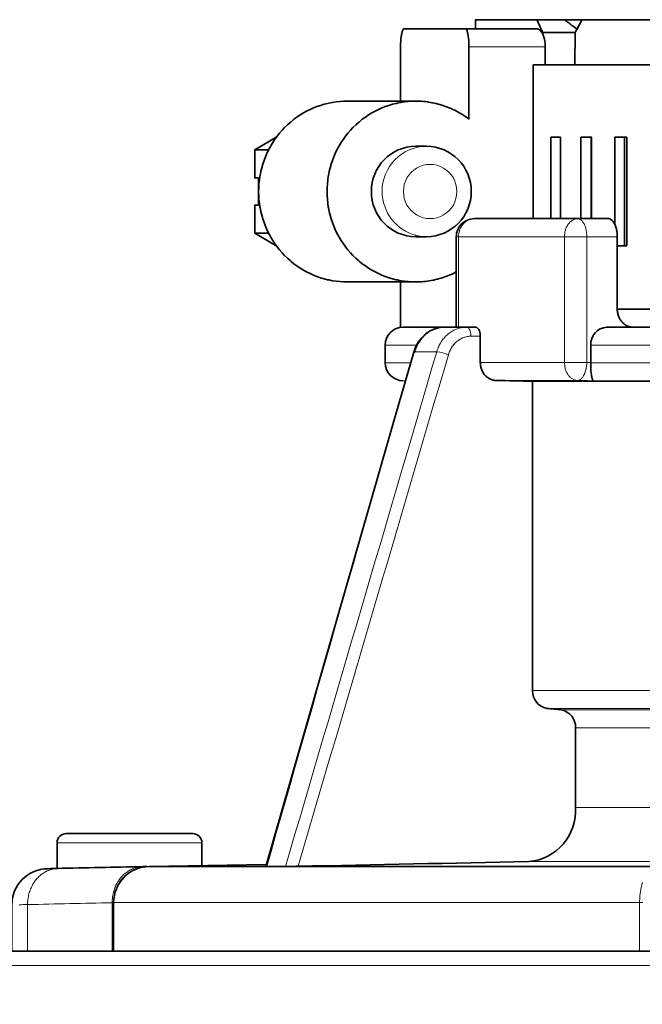
# Model space of a CAD drawing. Units: inches. Extents: x 12 to 116, y -3 to 85.
# Drawn here: x 88 to 89, y 56 to 58 of the extents above; entities that cross this region are included whole.
import ezdxf

# ---------------------------------------------------------------- set-up
doc = ezdxf.new("R2010")
doc.units = ezdxf.units.IN
doc.header["$MEASUREMENT"] = 0

msp = doc.modelspace()

# ---------------------------------------------------------------- linework, layer by layer
at = {"color": 7, "lineweight": 35}
for points in [[(91.6063, 57.6656), (91.6063, 57.764), (88.9291, 57.764), (88.9291, 57.7443)], [(88.9066, 57.7443), (88.9071, 57.7443), (88.9075, 57.7441), (88.9078, 57.7439), (88.9082, 57.7436), (88.9086, 57.7431), (88.909, 57.7425), (88.9095, 57.7417), (88.9096, 57.7413), (88.9103, 57.7399), (88.9108, 57.7385), (88.9113, 57.737), (88.9117, 57.7354), (88.912, 57.7335), (88.9122, 57.7328), (88.9128, 57.7293), (88.9131, 57.7272), (88.9135, 57.7236), (88.9139, 57.72), (88.9142, 57.7164), (88.9143, 57.7127), (88.9144, 57.7087), (88.9145, 57.7049), (88.9145, 57.5475), (88.911, 57.55), (88.9075, 57.5525), (88.9039, 57.555), (88.9003, 57.5573), (88.8987, 57.5583), (88.895, 57.5605), (88.8912, 57.5627), (88.8874, 57.5648), (88.8836, 57.5668), (88.8797, 57.5686), (88.8757, 57.5704), (88.8718, 57.5722), (88.8678, 57.5738), (88.8638, 57.5753), (88.8597, 57.5767), (88.8557, 57.5781), (88.8515, 57.5793), (88.8474, 57.5804), (88.8432, 57.5815), (88.839, 57.5825), (88.8348, 57.5833), (88.8305, 57.5841), (88.8263, 57.5848), (88.8244, 57.5851), (88.8201, 57.5856), (88.8159, 57.586), (88.8116, 57.5864), (88.8073, 57.5866), (88.803, 57.5868), (88.7987, 57.5868), (88.65, 57.5868), (88.642, 57.5866), (88.6339, 57.5861), (88.6258, 57.5852), (88.6177, 57.584), (88.6097, 57.5824), (88.6072, 57.5819), (88.5993, 57.5799), (88.5914, 57.5775), (88.5837, 57.5748), (88.5762, 57.5718), (88.5688, 57.5685), (88.5615, 57.5649), (88.5543, 57.5609), (88.5473, 57.5566), (88.5405, 57.552), (88.5339, 57.5472), (88.5275, 57.542), (88.5256, 57.5404), (88.5195, 57.5349), (88.5136, 57.5292), (88.508, 57.5232), (88.5026, 57.5169), (88.4974, 57.5104), (88.4925, 57.5037), (88.4879, 57.4967), (88.4836, 57.4896), (88.4826, 57.4878), (88.4787, 57.4804), (88.4751, 57.4729), (88.4718, 57.4653), (88.4688, 57.4575), (88.4662, 57.4496), (88.4638, 57.4416), (88.4619, 57.4335), (88.4602, 57.4252), (88.4599, 57.4233), (88.4587, 57.415), (88.4578, 57.4067), (88.4573, 57.3983), (88.4571, 57.39), (88.4573, 57.3816), (88.4578, 57.3733), (88.4587, 57.3649), (88.4599, 57.3566), (88.4602, 57.3547), (88.4619, 57.3465), (88.4638, 57.3383), (88.4662, 57.3303), (88.4688, 57.3224), (88.4718, 57.3146), (88.4751, 57.307), (88.4787, 57.2995), (88.4826, 57.2921), (88.4836, 57.2904), (88.4879, 57.2832), (88.4925, 57.2763), (88.4974, 57.2695), (88.5026, 57.263), (88.508, 57.2568), (88.5136, 57.2508), (88.5195, 57.245), (88.5256, 57.2395), (88.5275, 57.2379), (88.5339, 57.2328), (88.5405, 57.2279), (88.5473, 57.2233), (88.5543, 57.219), (88.5615, 57.2151), (88.5688, 57.2114), (88.5762, 57.2081), (88.5837, 57.2051), (88.5914, 57.2024), (88.5993, 57.2001), (88.6072, 57.1981), (88.6097, 57.1975), (88.6177, 57.1959), (88.6258, 57.1947), (88.6339, 57.1938), (88.642, 57.1933), (88.65, 57.1931), (88.7987, 57.1931), (88.8029, 57.1932), (88.807, 57.1933), (88.8112, 57.1935), (88.8154, 57.1939), (88.8196, 57.1943), (88.8238, 57.1948), (88.828, 57.1954), (88.8322, 57.1961), (88.8363, 57.1969), (88.8378, 57.1972), (88.842, 57.1982), (88.8461, 57.1992), (88.8502, 57.2003), (88.8542, 57.2015), (88.8582, 57.2027), (88.8622, 57.2041), (88.8661, 57.2055), (88.87, 57.207), (88.8739, 57.2087), (88.8777, 57.2104), (88.8815, 57.2122), (88.8853, 57.2141), (88.8871, 57.215)], [(89.0804, 57.6656), (89.0804, 57.7049), (89.0803, 57.7076), (89.0802, 57.7102), (89.08, 57.713), (89.0796, 57.7157), (89.0792, 57.7185), (89.0789, 57.7202), (89.0787, 57.7213), (89.0782, 57.7235), (89.0776, 57.7256), (89.077, 57.7275), (89.0763, 57.7294), (89.0756, 57.7312), (89.0747, 57.733), (89.0744, 57.7337), (89.0735, 57.7353), (89.0726, 57.7368), (89.0717, 57.7381), (89.0708, 57.7393), (89.0699, 57.7403), (89.069, 57.7412), (89.0681, 57.742), (89.0672, 57.7426), (89.0663, 57.7431), (89.0654, 57.7436), (89.0646, 57.7439), (89.0637, 57.7441), (89.0628, 57.7443), (89.062, 57.7443), (88.7736, 57.7443), (88.7732, 57.7443), (88.7728, 57.7441), (88.7724, 57.7439), (88.772, 57.7436), (88.7716, 57.7431), (88.7712, 57.7425), (88.7708, 57.7417), (88.7706, 57.7413), (88.77, 57.7399), (88.7694, 57.7385), (88.769, 57.737), (88.7686, 57.7354), (88.7682, 57.7335), (88.768, 57.7328), (88.7675, 57.7293), (88.7672, 57.7272), (88.7667, 57.7236), (88.7664, 57.72), (88.7661, 57.7164), (88.7659, 57.7127), (88.7658, 57.7087), (88.7658, 57.7049), (88.7658, 57.5868)], [(89.1445, 57.6656), (89.1452, 57.7358), (89.075, 57.7358), (89.075, 57.7325)], [(91.6339, 57.6656), (89.0544, 57.6656), (89.0544, 57.3309)], [(88.7987, 57.5868), (88.7907, 57.5866), (88.7826, 57.5861), (88.7745, 57.5852), (88.7664, 57.584), (88.7584, 57.5824), (88.7559, 57.5819), (88.748, 57.5799), (88.7401, 57.5775), (88.7324, 57.5748), (88.7249, 57.5718), (88.7175, 57.5685), (88.7102, 57.5649), (88.7031, 57.5609), (88.6961, 57.5566), (88.6892, 57.552), (88.6826, 57.5472), (88.6762, 57.542), (88.6743, 57.5404), (88.6682, 57.5349), (88.6623, 57.5292), (88.6567, 57.5232), (88.6513, 57.5169), (88.6461, 57.5104), (88.6413, 57.5037), (88.6367, 57.4967), (88.6323, 57.4896), (88.6313, 57.4878), (88.6274, 57.4804), (88.6238, 57.4729), (88.6205, 57.4653), (88.6175, 57.4575), (88.6149, 57.4496), (88.6126, 57.4416), (88.6106, 57.4335), (88.6089, 57.4252), (88.6086, 57.4233), (88.6074, 57.415), (88.6065, 57.4067), (88.606, 57.3983), (88.6058, 57.39), (88.606, 57.3816), (88.6065, 57.3733), (88.6074, 57.3649), (88.6086, 57.3566), (88.6089, 57.3547), (88.6106, 57.3465), (88.6126, 57.3383), (88.6149, 57.3303), (88.6175, 57.3224), (88.6205, 57.3146), (88.6238, 57.307), (88.6274, 57.2995), (88.6313, 57.2921), (88.6323, 57.2904), (88.6367, 57.2832), (88.6413, 57.2763), (88.6461, 57.2695), (88.6513, 57.263), (88.6567, 57.2568), (88.6623, 57.2508), (88.6682, 57.245), (88.6743, 57.2395), (88.6762, 57.2379), (88.6826, 57.2328), (88.6892, 57.2279), (88.6961, 57.2233), (88.7031, 57.219), (88.7102, 57.2151), (88.7175, 57.2114), (88.7249, 57.2081), (88.7324, 57.2051), (88.7401, 57.2024), (88.748, 57.2001), (88.7559, 57.1981), (88.7584, 57.1975), (88.7664, 57.1959), (88.7745, 57.1947), (88.7826, 57.1938), (88.7907, 57.1933), (88.7987, 57.1931)], [(88.4792, 57.299), (88.4487, 57.299), (88.4487, 57.3604), (88.4565, 57.3604), (88.4565, 57.4195), (88.4487, 57.4195), (88.4487, 57.4809), (88.4966, 57.5091)], [(89.1133, 57.3309), (89.1133, 57.5081), (89.0927, 57.5081), (89.0927, 57.3309)], [(89.1814, 57.3309), (89.1814, 57.5081), (89.158, 57.5081), (89.158, 57.3309)], [(89.1803, 57.5081), (89.1803, 57.3309)], [(89.2371, 57.2719), (89.2577, 57.2719), (89.2577, 57.5081), (89.2316, 57.5081), (89.2316, 57.3188)], [(89.2525, 57.5081), (89.2525, 57.2719)], [(88.4792, 57.4809), (88.4487, 57.4809)], [(88.4966, 57.2708), (88.4487, 57.299)], [(88.7658, 57.1931), (88.7658, 57.0942)], [(89.2712, 57.0947), (89.2697, 57.0947), (89.2681, 57.0949), (89.2665, 57.0951), (89.2649, 57.0954), (89.2633, 57.0959), (89.2617, 57.0964), (89.26, 57.097), (89.2584, 57.0977), (89.2568, 57.0986), (89.2552, 57.0995), (89.2537, 57.1005), (89.2522, 57.1015), (89.2511, 57.1024), (89.2497, 57.1036), (89.2484, 57.1049), (89.2471, 57.1062), (89.246, 57.1076), (89.2449, 57.109), (89.2438, 57.1106), (89.2428, 57.1122), (89.2419, 57.1138), (89.2411, 57.1155), (89.2403, 57.1173), (89.2396, 57.1192), (89.239, 57.1211), (89.2385, 57.123), (89.238, 57.125), (89.2377, 57.127), (89.2374, 57.1291), (89.2372, 57.1312), (89.2371, 57.1332), (89.2371, 57.1341)], [(88.8614, 57.0947), (88.8511, 57.0938), (88.8402, 57.0911), (88.8299, 57.0864), (88.8203, 57.0799), (88.8117, 57.0717), (88.8044, 57.0622), (88.7985, 57.0514), (88.7945, 57.0402)], [(88.7945, 57.0402), (88.7492, 56.8831), (88.6982, 56.7058), (88.4724, 55.9209), (88.4724, 55.9209), (88.4724, 55.9209), (88.4725, 55.9208), (88.4728, 55.9209), (88.473, 55.9209), (88.4733, 55.921), (88.4736, 55.921), (88.4738, 55.921), (88.474, 55.921), (88.4742, 55.9209), (88.4744, 55.9209), (88.4746, 55.9209), (88.4747, 55.9209)], [(88.2205, 55.9209), (88.2192, 55.9209)], [(88.2207, 55.9209), (88.4656, 55.9209)], [(88.4656, 55.9209), (88.4732, 55.9209), (88.4747, 55.9209), (88.5254, 55.9209)], [(89.5498, 55.9209), (88.5254, 55.9209)]]:
    msp.add_lwpolyline(points, dxfattribs=at)
for points in [[(89.0624, 57.764, 0.002392), (89.0696, 57.7477, 0.001703), (89.075, 57.7358)], [(91.6339, 57.1341), (89.2371, 57.1341), (89.2371, 57.2915), (89.2371, 57.2941), (89.2369, 57.2968), (89.2367, 57.2994), (89.2364, 57.3021), (89.236, 57.3049), (89.2356, 57.3066), (89.2353, 57.3082), (89.2348, 57.3104), (89.2342, 57.3124), (89.2336, 57.3142), (89.2329, 57.316), (89.2322, 57.3177), (89.2314, 57.3194), (89.2307, 57.3206), (89.2298, 57.3221), (89.2289, 57.3235), (89.2279, 57.3248), (89.2269, 57.3259), (89.2259, 57.3269), (89.225, 57.3278), (89.224, 57.3286), (89.223, 57.3292), (89.2221, 57.3297), (89.2212, 57.3302), (89.2202, 57.3305), (89.2193, 57.3307), (89.2184, 57.3309), (89.2175, 57.3309), (88.9263, 57.3309, 0.414218), (88.887, 57.2915), (88.887, 57.0947)], [(88.771, 56.978, -0.409109), (88.7323, 57.0173), (88.7323, 57.0553, -0.414178), (88.7717, 57.0947), (88.9287, 57.0947), (88.9294, 57.0946), (88.9301, 57.0945), (88.9308, 57.0943), (88.9315, 57.0939), (88.9323, 57.0935), (88.9327, 57.0932), (88.9334, 57.0926), (88.9341, 57.0919), (88.9348, 57.0911), (88.9354, 57.0903), (88.936, 57.0893), (88.9365, 57.0882), (88.9371, 57.0869), (88.9374, 57.086), (88.9379, 57.0843), (88.9383, 57.0827), (88.9387, 57.081), (88.9389, 57.0793), (88.9391, 57.0775), (88.9392, 57.0757), (88.9392, 57.075), (88.9392, 57.018), (88.9392, 57.0174), (88.9393, 57.0154), (88.9394, 57.0133), (88.9397, 57.0113), (88.94, 57.0093), (88.9405, 57.0073), (88.941, 57.0053), (88.9416, 57.0034), (88.9423, 57.0016), (88.9431, 56.9998), (88.9439, 56.9981), (88.9448, 56.9964), (88.9458, 56.9948), (88.9468, 56.9933), (88.9479, 56.9918), (88.9491, 56.9904), (88.9503, 56.9891), (88.9516, 56.9878), (88.953, 56.9866), (88.9539, 56.9859), (88.9554, 56.9848), (88.957, 56.9837), (88.9585, 56.9828), (88.9601, 56.982), (88.9618, 56.9812), (88.9634, 56.9806), (88.965, 56.98), (88.9667, 56.9795), (88.9683, 56.9792), (88.9699, 56.9789), (88.9715, 56.9787), (88.9731, 56.9787, -0.000055), (89.053, 56.9771)], [(89.1856, 56.978), (89.1852, 56.9781), (89.1849, 56.9782), (89.1846, 56.9785), (89.1842, 56.9789), (89.1839, 56.9794), (89.1835, 56.9801), (89.1833, 56.9806), (89.1827, 56.982), (89.1822, 56.9834), (89.1818, 56.9849), (89.1815, 56.9866), (89.1812, 56.9882), (89.1807, 56.9915), (89.1803, 56.9949), (89.1799, 56.9986), (89.1798, 57.0008), (89.1795, 57.0044), (89.1794, 57.0084), (89.1793, 57.0124), (89.1793, 57.0165), (89.1793, 57.0179), (89.1793, 57.0553, -0.412868), (89.2146, 57.0947), (91.7638, 57.0947, -0.414221)], [(90.8921, 56.2618, -0.000178), (90.9099, 56.2648, 0.315009), (90.9284, 56.304), (90.9284, 56.9771), (89.053, 56.9771), (89.053, 56.304, 0.383771), (89.0845, 56.2648, 0.000094), (89.1147, 56.2618, -0.380239), (89.1462, 56.2225), (89.1462, 56.0493, -0.40562), (89.0445, 55.9313, 0.000005), (88.543, 55.9213), (88.5411, 55.9212), (88.5384, 55.9212), (88.5356, 55.9211), (88.5347, 55.9211), (88.532, 55.9211), (88.5292, 55.921), (88.5265, 55.921), (88.5237, 55.921), (88.521, 55.9209), (88.5182, 55.9209), (88.5155, 55.9209)], [(88.2148, 55.9207), (88.2053, 55.9205, 0.000915), (88.0187, 55.9166), (88.0187, 55.9726, -0.414172), (88.0384, 55.9923), (88.3139, 55.9923, -0.41419), (88.3336, 55.9726), (88.3336, 55.9229)], [(88.0209, 55.9166), (88.0163, 55.9165), (88.0049, 55.9162), (88.0003, 55.916), (87.998, 55.9159, 0.409356), (87.9203, 55.8371), (87.9203, 55.7364)], [(88.4737, 55.9253), (88.2192, 55.9209, 0.409582), (88.1417, 55.8421), (88.1417, 55.7364)], [(77.5039, 55.1341, -0.00481), (77.5041, 55.1459), (77.493, 55.1459, -0.430163), (77.4733, 55.1666, -0.398134), (78.063, 55.7246), (78.4173, 55.7246), (78.4173, 55.7364), (93.8704, 55.7364), (93.8704, 55.7246)]]:
    msp.add_lwpolyline(points, format="xyb", dxfattribs=at)
msp.add_lwpolyline([(89.1467, 57.7454), (89.1409, 57.7498)], close=True, dxfattribs=at)
at = {"color": 7, "lineweight": 9}
for points in [[(88.9145, 57.7049), (89.0804, 57.7049)], [(88.9392, 57.018), (89.1707, 57.018), (89.1707, 57.2915), (89.1707, 57.2941), (89.1706, 57.2968), (89.1703, 57.2994), (89.17, 57.3021), (89.1696, 57.3049), (89.1692, 57.3066), (89.1689, 57.3082), (89.1684, 57.3104), (89.1678, 57.3123), (89.1672, 57.3142), (89.1666, 57.316), (89.1658, 57.3177), (89.165, 57.3194), (89.1643, 57.3206), (89.1634, 57.3221), (89.1625, 57.3235), (89.1615, 57.3248), (89.1605, 57.3259), (89.1595, 57.3269), (89.1586, 57.3278), (89.1576, 57.3286), (89.1566, 57.3292), (89.1557, 57.3297), (89.1548, 57.3302), (89.1538, 57.3305), (89.1529, 57.3307), (89.152, 57.3309), (89.1511, 57.3309), (89.1498, 57.3309), (89.1485, 57.3307), (89.1471, 57.3305), (89.1458, 57.3302), (89.1445, 57.3297), (89.1431, 57.3292), (89.1417, 57.3286), (89.1403, 57.3278), (89.139, 57.327), (89.1376, 57.326), (89.1362, 57.325), (89.1349, 57.3239), (89.1336, 57.3226), (89.1324, 57.3213), (89.1312, 57.3199), (89.1308, 57.3194), (89.1298, 57.3179), (89.1288, 57.3164), (89.1278, 57.3148), (89.127, 57.3132), (89.1262, 57.3115), (89.1255, 57.3097), (89.1248, 57.3078), (89.1242, 57.3059), (89.1237, 57.3039), (89.1233, 57.3018), (89.123, 57.2997), (89.1227, 57.2974), (89.1225, 57.2952), (89.1224, 57.2928), (89.1224, 57.2915), (89.1224, 57.018), (89.1224, 57.0172), (89.1225, 57.0149), (89.1227, 57.0126), (89.1229, 57.0103), (89.1232, 57.0082), (89.1237, 57.0061), (89.1241, 57.0041), (89.1247, 57.0021), (89.1253, 57.0002), (89.1261, 56.9984), (89.1268, 56.9967), (89.1277, 56.995), (89.1286, 56.9934), (89.1296, 56.9919), (89.1306, 56.9904), (89.1309, 56.9901), (89.132, 56.9887), (89.1332, 56.9874), (89.1345, 56.9861), (89.1358, 56.9849), (89.1371, 56.9839), (89.1385, 56.9829), (89.1398, 56.982), (89.1412, 56.9812), (89.1426, 56.9806), (89.1439, 56.98), (89.1453, 56.9795), (89.1466, 56.9792), (89.148, 56.9789), (89.1493, 56.9787), (89.1506, 56.9787), (88.9731, 56.9787)], [(88.887, 57.2915), (89.2371, 57.2915)], [(88.8007, 57.0553), (88.7323, 57.0553)], [(90.9752, 57.0553), (89.1793, 57.0553)], [(88.7323, 57.0173), (88.7879, 57.0173)], [(89.1793, 57.0173), (90.9752, 57.0173)], [(88.7766, 56.978), (88.771, 56.978)], [(89.053, 56.304), (90.9284, 56.304)], [(90.9099, 56.2648), (89.0845, 56.2648)], [(89.1147, 56.2618), (90.8921, 56.2618)], [(90.8736, 56.2225), (89.1462, 56.2225)], [(89.1462, 56.0493), (90.8736, 56.0493)], [(88.0187, 55.9726), (88.3336, 55.9726)], [(88.2192, 55.9209), (89.3216, 55.9209)], [(89.5498, 55.9313), (89.0445, 55.9313)], [(89.2921, 55.8869), (89.2913, 55.8841), (89.2905, 55.8812), (89.2897, 55.8782), (89.289, 55.8749), (89.2885, 55.872), (89.2881, 55.8697), (89.2875, 55.8657), (89.287, 55.8617), (89.2865, 55.8577), (89.2862, 55.8537), (89.286, 55.8498), (89.2858, 55.8459), (89.2858, 55.8421), (89.2867, 55.8421), (89.2878, 55.8421), (89.289, 55.8421), (89.2892, 55.8421), (89.2904, 55.8421), (89.2915, 55.8421), (89.2927, 55.8421)], [(87.9545, 55.7364), (87.9545, 55.8378), (87.9511, 55.8378), (87.9477, 55.8377), (87.9443, 55.8377), (87.9408, 55.8376), (87.9397, 55.8376), (87.9363, 55.8376)], [(93.8189, 55.7049), (78.4488, 55.7049)]]:
    msp.add_lwpolyline(points, dxfattribs=at)
at = {"color": 7, "lineweight": 35}
msp.add_lwpolyline([(88.8222, 57.4884), (88.7987, 57.4884, 0.414153), (88.7023, 57.39, 0.414122), (88.7987, 57.2915), (88.8222, 57.2915, 0.414186), (88.9195, 57.39, 0.414209)], format="xyb", close=True, dxfattribs=at)
at = {"color": 7, "lineweight": 9}
for points in [[(88.8222, 57.4884, 0.41415), (88.7257, 57.39, 0.337383), (88.7993, 57.2944, 0.060916), (88.8222, 57.2915)], [(88.9263, 57.3309), (88.9248, 57.3309), (88.9232, 57.3307), (88.9215, 57.3305), (88.9199, 57.3302), (88.9183, 57.3297), (88.9166, 57.3292), (88.915, 57.3286), (88.9133, 57.3279), (88.9117, 57.3271), (88.9101, 57.3262), (88.9086, 57.3252), (88.9082, 57.3249), (88.9067, 57.3238), (88.9053, 57.3227), (88.904, 57.3215), (88.9028, 57.3202), (88.9016, 57.3189), (88.9004, 57.3175), (88.8993, 57.316), (88.8983, 57.3144), (88.8973, 57.3127), (88.8964, 57.311), (88.8956, 57.3092), (88.8949, 57.3074), (88.8942, 57.3055), (88.8936, 57.3036), (88.8931, 57.3016), (88.8927, 57.2996), (88.8924, 57.2977, 0.035112), (88.892, 57.2915), (88.892, 57.0947)], [(88.9189, 57.075), (88.9169, 57.075), (88.9149, 57.0748), (88.9129, 57.0746), (88.9109, 57.0743), (88.9089, 57.0738), (88.9069, 57.0733), (88.9048, 57.0727), (88.9028, 57.072), (88.9008, 57.0712), (88.8988, 57.0703), (88.8968, 57.0693), (88.8959, 57.0688), (88.894, 57.0677), (88.8922, 57.0665), (88.8904, 57.0652), (88.8887, 57.0639), (88.8871, 57.0625), (88.8855, 57.061), (88.8839, 57.0595), (88.8824, 57.0578), (88.8809, 57.0561), (88.8795, 57.0543), (88.8782, 57.0524), (88.8769, 57.0505), (88.8757, 57.0484), (88.8746, 57.0463), (88.8735, 57.0442), (88.8725, 57.042), (88.8716, 57.0397), (88.8707, 57.0374), (88.87, 57.0351), (88.8699, 57.0347, 0.06767), (88.8444, 57.041, 0.000031), (88.5155, 55.9209)], [(88.8614, 57.0947), (88.8592, 57.0946), (88.8569, 57.0945), (88.8546, 57.0943), (88.8523, 57.0939), (88.85, 57.0935), (88.8476, 57.093), (88.8453, 57.0924), (88.843, 57.0917), (88.8407, 57.0909), (88.8384, 57.09), (88.8361, 57.089), (88.8339, 57.0879), (88.8324, 57.0871), (88.8303, 57.0859), (88.8282, 57.0846), (88.8261, 57.0833), (88.8242, 57.0818), (88.8222, 57.0803), (88.8203, 57.0787), (88.8184, 57.077), (88.8166, 57.0752), (88.8148, 57.0733), (88.8131, 57.0714), (88.8114, 57.0693), (88.8098, 57.0672), (88.8083, 57.065), (88.8068, 57.0628), (88.8053, 57.0604), (88.804, 57.0581), (88.8027, 57.0556), (88.8015, 57.0531), (88.8011, 57.0523, 0.035496), (88.7966, 57.0396), (88.797, 57.041), (88.8444, 57.041), (88.8448, 57.0422), (88.8457, 57.0449), (88.8466, 57.0476), (88.8477, 57.0502), (88.8488, 57.0528), (88.85, 57.0553), (88.8513, 57.0577), (88.8527, 57.0601), (88.8541, 57.0625), (88.8556, 57.0647), (88.8571, 57.0669), (88.8587, 57.069), (88.8604, 57.071), (88.8621, 57.073), (88.8638, 57.0748), (88.8656, 57.0766), (88.8675, 57.0783), (88.8694, 57.0799), (88.8713, 57.0814), (88.8734, 57.0829), (88.8755, 57.0843), (88.8776, 57.0856), (88.8795, 57.0867), (88.8817, 57.0879), (88.884, 57.0889), (88.8863, 57.0899), (88.8886, 57.0908), (88.8909, 57.0917), (88.8932, 57.0924), (88.8956, 57.093), (88.8979, 57.0935), (88.9002, 57.0939), (88.9025, 57.0943), (88.9048, 57.0945), (88.9071, 57.0946), (88.9094, 57.0947), (88.9101, 57.0946), (88.9107, 57.0945), (88.9114, 57.0943), (88.912, 57.094), (88.9127, 57.0936), (88.9133, 57.093), (88.9139, 57.0924), (88.9145, 57.0916), (88.9151, 57.0907), (88.9157, 57.0897), (88.9163, 57.0885), (88.9168, 57.0872), (88.9174, 57.0857), (88.9178, 57.0841), (88.9182, 57.0825), (88.9185, 57.0808), (88.9187, 57.0791), (88.9188, 57.0773), (88.9189, 57.0755), (88.9189, 57.075), (88.9392, 57.075)], [(88.4747, 55.9209, -0.00001), (88.7945, 57.0402), (88.7946, 57.0404), (88.7946, 57.0405), (88.7948, 57.0406), (88.7951, 57.0407), (88.7954, 57.0408), (88.7957, 57.0409), (88.796, 57.0409), (88.7962, 57.0409), (88.7964, 57.041), (88.7967, 57.041), (88.797, 57.041)], [(90.9552, 56.978), (89.1856, 56.978, 0.000055), (89.1506, 56.9787), (89.1515, 56.9787), (89.1524, 56.9789), (89.1534, 56.9791), (89.1543, 56.9794), (89.1553, 56.9799), (89.1562, 56.9804), (89.1572, 56.9811), (89.1582, 56.9819), (89.1591, 56.9827), (89.1601, 56.9838), (89.1611, 56.9849), (89.1621, 56.9862), (89.1631, 56.9876), (89.164, 56.9892), (89.1646, 56.9902), (89.1654, 56.9919), (89.1662, 56.9937), (89.1669, 56.9955), (89.1676, 56.9974), (89.1682, 56.9994), (89.1687, 57.0017), (89.169, 57.003), (89.1692, 57.004), (89.1698, 57.0066), (89.1702, 57.0092), (89.1705, 57.0115), (89.1706, 57.0138), (89.1707, 57.016), (89.1707, 57.018), (89.1793, 57.0179)], [(88.0209, 55.9166), (88.0186, 55.9165), (88.0163, 55.9163), (88.014, 55.916), (88.0116, 55.9156), (88.0093, 55.9151), (88.007, 55.9145), (88.0047, 55.9139), (88.0024, 55.9131), (88.0001, 55.9123), (87.9997, 55.9121), (87.9974, 55.9112), (87.9953, 55.9101), (87.9931, 55.909), (87.991, 55.9078), (87.9889, 55.9065), (87.9869, 55.9051), (87.9849, 55.9037), (87.9829, 55.9021), (87.981, 55.9005), (87.9792, 55.8988), (87.9773, 55.897), (87.9756, 55.8951), (87.9739, 55.8932), (87.9737, 55.893), (87.9721, 55.8909), (87.9705, 55.8888), (87.969, 55.8866), (87.9675, 55.8844), (87.9661, 55.882), (87.9648, 55.8796), (87.9635, 55.8772), (87.9623, 55.8746), (87.9612, 55.872), (87.9602, 55.8694), (87.9592, 55.8666), (87.9583, 55.8639), (87.9575, 55.8611), (87.9568, 55.8583), (87.9562, 55.8554), (87.9557, 55.8526), (87.9556, 55.8521), (87.9552, 55.8492), (87.9549, 55.8463), (87.9547, 55.8435), (87.9546, 55.8407), (87.9545, 55.8378, -0.000934), (88.1385, 55.8418), (88.1385, 55.7364)], [(89.2858, 55.7364), (89.2858, 55.8421), (88.1417, 55.8421, -0.00012), (88.1385, 55.8418, -0.033832), (88.1393, 55.854), (88.1395, 55.8554), (88.1399, 55.8582), (88.1405, 55.8611), (88.1411, 55.8639), (88.1419, 55.8667), (88.1427, 55.8694), (88.1436, 55.8721), (88.1446, 55.8748), (88.1456, 55.8774), (88.1468, 55.8799), (88.148, 55.8824), (88.1493, 55.8848), (88.1506, 55.8871), (88.152, 55.8893), (88.1535, 55.8915), (88.155, 55.8936), (88.1566, 55.8957), (88.1583, 55.8976), (88.16, 55.8995), (88.1617, 55.9013), (88.1635, 55.903), (88.1654, 55.9047), (88.1674, 55.9063), (88.1694, 55.9078), (88.1715, 55.9093), (88.1736, 55.9107), (88.1758, 55.912), (88.178, 55.9132), (88.1803, 55.9144), (88.1826, 55.9154), (88.1848, 55.9163), (88.1872, 55.9172), (88.1895, 55.918), (88.1918, 55.9186), (88.1941, 55.9192), (88.1964, 55.9196), (88.1986, 55.92), (88.2009, 55.9203), (88.2031, 55.9205), (88.2053, 55.9205)], [(88.2148, 55.9207, 0.041128), (88.2033, 55.9196), (88.2009, 55.9191), (88.1985, 55.9185), (88.196, 55.9178), (88.1936, 55.9171), (88.1912, 55.9162), (88.1888, 55.9152), (88.1864, 55.9141), (88.184, 55.913), (88.1817, 55.9118), (88.1794, 55.9104), (88.1771, 55.909), (88.1749, 55.9075), (88.1745, 55.9073), (88.1724, 55.9057), (88.1703, 55.904), (88.1682, 55.9023), (88.1662, 55.9005), (88.1643, 55.8986), (88.1625, 55.8967), (88.1607, 55.8947), (88.1591, 55.8927), (88.1575, 55.8907), (88.1559, 55.8885), (88.1545, 55.8863), (88.1531, 55.884), (88.1517, 55.8817), (88.1505, 55.8793), (88.1493, 55.8768), (88.1482, 55.8743), (88.1471, 55.8717), (88.1462, 55.8691), (88.1453, 55.8665), (88.1446, 55.8638), (88.1439, 55.8611), (88.1433, 55.8583), (88.1428, 55.8556), (88.1424, 55.853), (88.1421, 55.8503), (88.1418, 55.8475), (88.1417, 55.8447), (88.1417, 55.842)]]:
    msp.add_lwpolyline(points, format="xyb", dxfattribs=at)
msp.add_lwpolyline([(88.8879, 57.39, 1.020284), (88.7722, 57.39, 1.020356)], format="xyb", close=True, dxfattribs=at)
at = {"color": 7, "lineweight": 35}
for centre, radius, start, end in [((93.2003, 63.1034), 6.7186, 232.62834, 232.8281), ((91.1176, 56.66), 2.2467, 150.5693, 151.3911), ((88.7429, 57.2089), 0.6715, 52.748, 53.0292)]:
    msp.add_arc(centre, radius, start, end, dxfattribs=at)
at = {"color": 7, "lineweight": 9}
for centre, radius, start, end in [((88.8209, 57.381), 0.0893, 254.6189, 255.9799), ((17218.102, -4972.7659), 17852.4365, 163.63573444, 163.63945888)]:
    msp.add_arc(centre, radius, start, end, dxfattribs=at)

doc.saveas('drawing.dxf')
